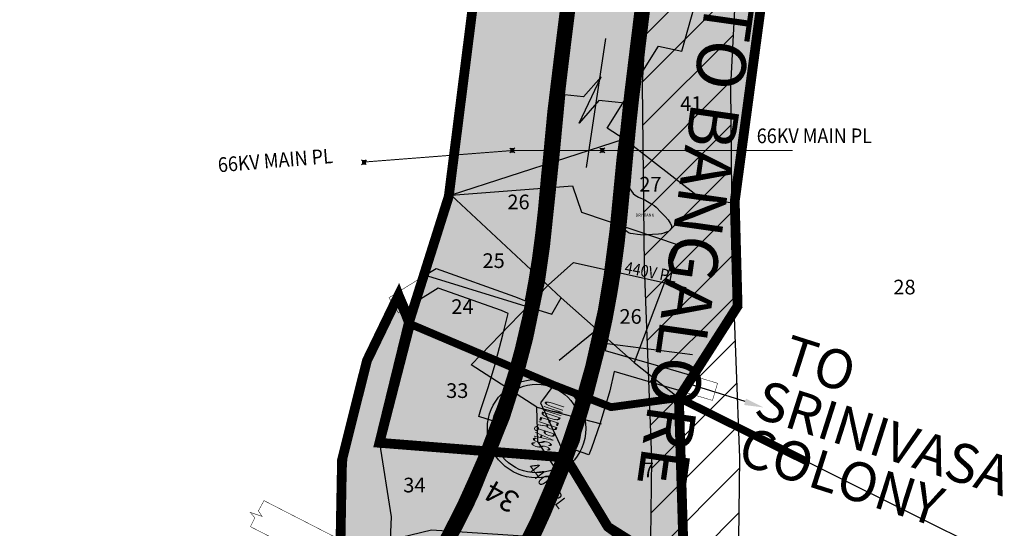
# Model space of a CAD drawing. Units: millimetres. Extents: x 95251 to 122897, y 93743 to 123137.
# Drawn here: x 103430 to 104436, y 101994 to 102513 of the extents above; entities that cross this region are included whole.
import ezdxf
from ezdxf.enums import TextEntityAlignment as Align

# ---------------------------------------------------------------- set-up
doc = ezdxf.new("R2010")
doc.units = ezdxf.units.MM
doc.linetypes.add('ACAD_ISO11W100', pattern=[33, 12, -3, 12, -3, 0, -3])
doc.linetypes.add('ACAD_ISO14W100', pattern=[24, 12, -3, 0, -3, 0, -3, 0, -3])
for name, color, linetype in [('440V', 7, 'Continuous'), ('66KV', 6, 'Continuous'), ('CPA', 5, 'Continuous'), ('GBUFE', 85, 'Continuous'), ('govt-pro-road', 1, 'Continuous'), ('GREENB', 85, 'Continuous'), ('M_ROAD', 1, 'Continuous'), ('P-D-B', 5, 'ACAD_ISO14W100'), ('PARCEL', 1, 'Continuous'), ('PARCELS', 7, 'Continuous'), ('PARK', 3, 'Continuous'), ('roadm', 8, 'Continuous'), ('SURVEY-NO', 7, 'Continuous'), ('UPOP', 7, 'Continuous'), ('VIL-BOUND', 7, 'ACAD_ISO11W100'), ('voiletion', 1, 'Continuous'), ('WATERBODIES', 4, 'Continuous')]:
    doc.layers.add(name, color=color, linetype=linetype)
doc.styles.add('ROMAND', font='romand.shx')
doc.styles.add('ROMANS', font='ROMANS', dxfattribs={"height": 0.2})
doc.styles.add('SURV_TXT', font='romans.shx', dxfattribs={"width": 0.8})
doc.styles.add('VIL_NM', font='romanc.shx', dxfattribs={"width": 0.9})

msp = doc.modelspace()

# ---------------------------------------------------------------- hatches: boundary and pattern name
at = {"layer": 'PARK'}
h = msp.add_hatch(color=256, dxfattribs=at)
h.paths.add_polyline_path([(104270.02, 102723.39), (104202.97, 102692.94), (104109.89, 102663.08), (104089.76, 102656.62), (104086.75, 102632.32), (104083.68, 102607.51), (104080.61, 102582.7), (104077.53, 102557.89), (104074.46, 102533.08), (104071.39, 102508.27), (104068.32, 102483.46), (104066.81, 102471.29), (104065.26, 102458.71), (104063.2, 102441.7), (104062.32, 102434.23), (104059.58, 102409.69), (104057.03, 102385.11), (104056.79, 102382.6), (104054.68, 102360.52), (104053.96, 102352.91), (104053.54, 102348.34), (104052.34, 102335.58), (104049.88, 102310.35), (104047.09, 102284.8), (104043.79, 102259.28), (104043.39, 102256.41), (104039.72, 102233.07), (104034.97, 102207.28), (104027.99, 102175.38), (104051.47, 102168.62), (104094.62, 102156.19), (104117.81, 102149.31), (104163.4, 102220.6), (104160.5, 102327.73), (104189.49, 102543.25)])
h.paths.add_polyline_path([(103963.93, 102356.72), (103965.07, 102368.99), (103967.49, 102394.17), (103970.09, 102419.32), (103972.91, 102444.48), (103975.93, 102469.64), (103979, 102494.51), (103982.07, 102519.32), (103985.14, 102544.13), (103988.22, 102568.95), (103994.36, 102618.57), (103995.32, 102626.33), (103898.17, 102595.17), (103900.79, 102588.94), (103868.43, 102332.76), (103842.6, 102251.06), (103855.36, 102258.97), (103935.47, 102230.32), (103946.9, 102225.95), (103950.99, 102248.2), (103954.38, 102269.75), (103957.72, 102295.45), (103960.36, 102319.61)])
for points in [[(103889.35, 102044.08), (103898.7, 102065.92), (103901.42, 102072.79), (103797.6, 102081), (103829.14, 102203.52), (103817.14, 102231.71), (103784.78, 102164.79), (103779.45, 102143.5), (103759.35, 102063.24), (103757.84, 101981.84), (103835.76, 101941.88), (103845.91, 101959.22), (103857.8, 101980.36), (103861.92, 101987.98), (103868.81, 102001.13), (103879.41, 102022.52)], [(103908.73, 102137.33), (103915.05, 102158.99), (103923.78, 102191.17), (103928.49, 102210.41), (103929.12, 102213.16), (103922.23, 102216.27), (103857.51, 102238.77), (103834.13, 102224.28), (103827.68, 102203.88), (103797.6, 102081), (103901.42, 102072.79), (103907.43, 102088), (103912.99, 102103.27), (103898.95, 102107.94), (103901.32, 102115.05)], [(104103.43, 102126.81), (104107.55, 102133.26), (104089.48, 102138.63), (104037.26, 102153.66), (104032.85, 102133.96), (104023.11, 102100.99), (104014.05, 102075.61), (104011.53, 102068.55), (103997.9, 102073.42), (103992.5, 102058.56), (104030.9, 101995.2), (104053.59, 101978.98), (104105.5, 101948.3), (104108.7, 101953.8)], [(104119.04, 101921.49), (104105.5, 101948.3), (104030.9, 101995.2), (103992.5, 102058.56), (103991.59, 102056.06), (103981.93, 102031.65), (103971.6, 102007.52), (103960.61, 101983.69), (103949.01, 101960.27), (103941.36, 101945.67), (103936.6, 101936.87), (103923.98, 101914.43), (103915.97, 101900.74), (104064.35, 101824.64)]]:
    msp.add_hatch(color=256, dxfattribs=at).paths.add_polyline_path(points)
at = {"layer": 'roadm'}
for points in [[(104218.2, 104246.7), (104205.4, 104373.97), (104316.29, 104401.99), (104312.77, 104423.73), (104344.29, 104421.3), (104352.34, 104417.28), (104364.42, 104411.25), (104364.42, 104350.98), (104356.37, 104222.4), (104360.39, 104222.4), (104390.58, 104228.43), (104501.25, 104230.44), (104503.26, 104240.48), (104519.36, 104260.57), (104539.48, 104272.63), (104583.75, 104272.63), (104628.02, 104266.6), (104648.14, 104314.82), (104605.89, 104338.93), (104539.48, 104403.22), (104545.52, 104411.25), (104503.26, 104453.45), (104483.14, 104511.71), (104491.19, 104535.82), (104497.23, 104592.07), (104662.23, 104620.2), (104677.41, 104626.88), (104834.95, 104696.01), (104815.79, 104915.12), (104793.15, 104958.6), (104758.31, 105062.94), (104725.22, 105083.8), (104718.13, 105098.37), (104708.58, 105122.72), (104913.04, 105272.97), (104843.3, 105267.05), (104822.9, 105337.04), (104806.61, 105342.26), (104817.16, 105366.02), (104798.45, 105466.07), (104810.6, 105554.6), (104734.56, 105575.32), (104687.34, 105598.67), (104697.11, 105627.41), (104698.33, 105636.3), (104700.1, 105636.22), (104720.81, 105697.18), (104807.27, 105685.53), (104809.17, 105695.48), (104816.41, 105730.74), (104823.65, 105732.55), (104825.96, 105746.09), (104833.03, 105820.85), (104842.3, 105892.4), (104865.1, 105893), (104858.2, 105912.5), (104872, 105979.2), (104903.3, 105989.8), (104884.5, 106047.9), (104822, 106033.2), (104833.2, 106074.3), (104883.36, 106083.19), (104867.15, 106187.49), (104860.55, 106325.39), (104832.75, 106310.83), (104807.32, 106303.91), (104777.27, 106296.98), (104721.8, 106269.29), (104624.72, 106189.94), (104567.32, 106137.49), (104617.31, 106109.44), (104600.86, 106030.59), (104624.43, 106025.83), (104621.95, 105992.11), (104630.52, 105991.8), (104626.6, 105929.4), (104625.5, 105911.6), (104619.3, 105882.1), (104595.3, 105877.9), (104593.8, 105869.7), (104577.7, 105850.2), (104588.2, 105800.9), (104586.3, 105768), (104607.6, 105770.2), (104613.64, 105728.51), (104557.47, 105690.71), (104513.26, 105704.93), (104445.8, 105709.4), (104435.99, 105674.86), (104403.06, 105669.26), (104300.83, 105653.95), (104270.28, 105658.93), (104250.44, 105643.76), (104246.39, 105620.14), (104227.29, 105617.98), (104189.06, 105619.3), (104177.08, 105629.74), (104127.55, 105652.27), (104119.91, 105660.11), (104111.03, 105664.77), (104094.64, 105666.43), (104065.39, 105675.11), (104038.51, 105670.49), (104020.33, 105659.43), (103993.91, 105653.39), (103952.52, 105640.37), (103910.63, 105646.28), (103899.25, 105661.81), (103894.96, 105672.88), (103890.59, 105687.9), (103893.33, 105713.3), (103886.49, 105724.03), (103824.95, 105705.37), (103795.85, 105708), (103780.16, 105713.16), (103769.64, 105712.61), (103749.45, 105709.71), (103730.3, 105700.3), (103700.45, 105683.4), (103695.86, 105678), (103695, 105653.84), (103694.03, 105617.07), (103693.12, 105582.53), (103711.48, 105523.56), (103712.95, 105504.92), (103725.14, 105478.37), (103730.08, 105457.98), (103734.35, 105440.4), (103752.72, 105415.77), (103754.5, 105377.42), (103752.98, 105353.81), (103740.68, 105314.67), (103718.36, 105267.3), (103673.94, 105222.37), (103645.84, 105149.53), (103622.11, 105063.73), (103622.79, 105024.06), (103570.46, 104889.61), (103545.25, 104798.13), (103527.72, 104755.41), (103486.12, 104700.98), (103464.31, 104650.62), (103437.05, 104620.68), (103520.19, 104594.82), (103548.81, 104567.59), (103552.63, 104499.76), (103565.64, 104493.1), (103571.23, 104448.49), (103608.03, 104423.99), (103680.2, 104415.28), (103746.86, 104418.46), (103748.84, 104401.12), (103745.74, 104315.69), (103741.91, 104210.39), (103747.13, 104111.27), (103745.39, 104076.49), (103655.58, 104036.3), (103655.58, 103953.22), (103768.7, 103954.8), (103875.16, 103907.06), (103893.66, 103757.87), (103877.48, 103614.78), (103900.6, 103612.48), (103872.86, 103416.31), (103824.3, 103315.76), (103817.46, 103319.33), (103704.75, 103053), (103806.01, 102814.18), (103900.79, 102588.94), (103868.43, 102332.76), (103827.68, 102203.88), (103797.6, 102081), (103988.03, 102065.93), (104030.9, 101995.2), (104053.59, 101978.98), (104105.5, 101948.3), (104108.7, 101953.8), (104103.43, 102126.81), (104163.4, 102220.6), (104160.5, 102327.73), (104189.49, 102543.25), (104270.02, 102723.39), (104290.3, 102934.9), (104332.5, 103162.6), (104385.55, 103375.41), (104382.5, 103383.41), (104221.74, 103395.54), (104134.45, 103396.22), (104131.19, 103439.91), (104125.62, 103514.71), (104120.04, 103589.5), (104112.39, 103692.13), (104108.67, 103741.99), (104105.93, 103779.1), (104115.94, 103780.68), (104149.11, 103794.39), (104192.94, 103812.5), (104236.73, 103830.6), (104287.5, 103850), (104319.26, 103864.7), (104321.91, 103868.89), (104344.5, 103904.72), (104345.33, 103904.64), (104342.48, 103909.96), (104313.89, 103986.63), (104247.49, 104095.12), (104239.44, 104147.36), (104197.18, 104239.78)], [(102626.85, 100476.56), (102675.32, 100515.36), (102714.48, 100546.5), (102773.18, 100593.18), (102812.31, 100624.3), (102851.45, 100655.43), (102900.36, 100694.33), (102959.07, 100741.01), (102998.2, 100772.13), (103056.9, 100818.81), (103115.6, 100865.49), (103164.52, 100904.39), (103213.44, 100943.29), (103252.78, 100974.58), (103291.91, 101005.99), (103331.29, 101039.45), (103359.29, 101065.56), (103395.4, 101102.49), (103412.68, 101121.69), (103445.6, 101161.5), (103468.86, 101192.45), (103497.72, 101235.13), (103517.88, 101267.51), (103537.43, 101299.82), (103563.19, 101342.67), (103582.51, 101374.81), (103608.27, 101417.66), (103621.15, 101439.09), (103646.92, 101481.94), (103672.68, 101524.8), (103685.56, 101546.22), (103704.88, 101578.36), (103737.08, 101631.93), (103762.84, 101674.78), (103788.6, 101717.63), (103820.8, 101771.2), (103846.56, 101814.05), (103875.27, 101861.82), (103898.14, 101899.97), (103923.46, 101944.12), (103947.07, 101990.16), (103972.81, 102049.38), (103979.35, 102066.62), (103916.06, 102071.63), (103898, 102027.02), (103882.18, 101994.32), (103846.5, 101930.52), (103808.02, 101866.39), (103788.7, 101834.25), (103762.93, 101791.4), (103717.85, 101716.41), (103689.2, 101668.73), (103640.57, 101587.85), (103608.37, 101534.28), (103569.73, 101470), (103543.97, 101427.15), (103511.77, 101373.58), (103473.17, 101309.41), (103447.25, 101267.58), (103420.11, 101227.43), (103375.47, 101170.29), (103359.56, 101152.1), (103326.26, 101117.09), (103291.15, 101084.05), (103225.04, 101029.2), (103195.66, 101005.82), (103156.53, 100974.69), (103088.04, 100920.23), (103029.34, 100873.55), (102970.64, 100826.87), (102911.94, 100780.19), (102863.02, 100741.29), (102823.88, 100710.17), (102778.72, 100673.77), (102735.83, 100640.14), (102686.92, 100601.24), (102628.2, 100554.55), (102598.74, 100530.97), (102559.58, 100498.55), (102511.97, 100456.25), (102469.02, 100414.8), (102421.06, 100365.13), (102362.11, 100302.95), (102310.51, 100248.53), (102241.71, 100175.96), (102215.91, 100148.74), (102181.51, 100112.46), (102121.31, 100048.96), (102086.4, 100012.14), (102043.78, 99966.61), (102010.05, 99928.76), (101969.23, 99880.2), (101937.65, 99840.48), (101914.6, 99810.19), (101884.78, 99769.12), (101849.06, 99716.96), (101807.37, 99654.51), (101772.76, 99603.02), (101729.51, 99544.28), (101690.28, 99498.07), (101641.37, 99449.56), (101685.55, 99425.48), (101698.26, 99419.55), (101708.49, 99429.64), (101743.46, 99467.44), (101814.87, 99558.56), (101853.56, 99615.64), (101891.95, 99673.19), (101933.78, 99734.49), (101955.41, 99764.43), (101985.09, 99803.73), (102039.31, 99870.71), (102083.14, 99921.76), (102134.5, 99975.67), (102164.85, 100007.68), (102207.85, 100053.03), (102250.85, 100098.39), (102293.85, 100143.75), (102336.85, 100189.1), (102397.05, 100252.6), (102440.05, 100297.96), (102492.9, 100353.42), (102534.97, 100395.45), (102570.88, 100428.78)]]:
    msp.add_hatch(color=256, dxfattribs=at).paths.add_polyline_path(points)
at = {"layer": 'UPOP'}
h = msp.add_hatch(color=0, dxfattribs=at)
edge = h.paths.add_edge_path(flags=16)
edge.add_arc((103958.05, 102095.53), 45.21, 0, 360)
edge = h.paths.add_edge_path()
edge.add_arc((103958.05, 102095.53), 50.21, 0, 360)
at = {"layer": 'voiletion', "lineweight": 30}
h = msp.add_hatch(dxfattribs=at)
h.set_pattern_fill('ANSI31', color=1, scale=10, style=0)
h.paths.add_polyline_path([(100223.99, 98695.8), (100169.51, 98641.95), (100283.91, 98628.64), (100531.91, 98849.88), (100762.19, 99084.4), (100899.48, 99203.87), (101147.48, 99398.57), (101444.19, 99610.96), (101532.67, 99671.93), (101782.88, 99854.85), (101846.25, 99914.1), (101941.45, 99975.25), (102068.39, 100054.52), (102156.8, 100122.47), (102272.4, 100226.65), (102465.07, 100376.13), (102678.15, 100491.64), (102976.95, 100646.79), (103329.29, 100757.96), (103414.11, 100778.93), (103482.26, 100793.52), (103540.68, 100805.68), (103621.01, 100837.3), (103681.86, 100881.07), (103793.83, 100978.36), (103910.67, 101121.85), (104051.85, 101335.88), (104112.71, 101498.83), (104129.74, 101600.98), (104150.65, 101693.56), (104162.05, 101813.17), (104163.95, 101927.08), (104165.85, 102065.68), (104158.25, 102263.13), (104156.35, 102445.39), (104164.01, 102588.93), (104190.61, 102818.65), (104203.97, 102895.8), (104339.27, 104217.66), (104249.74, 104226.82), (104114.75, 102908.07), (104101.5, 102831.52), (104074.28, 102596.51), (104066.32, 102447.32), (104068.26, 102260.93), (104075.82, 102064.56), (104073.96, 101928.45), (104072.12, 101818.2), (104061.59, 101707.8), (104041.39, 101618.31), (104025.36, 101522.19), (103971.11, 101376.92), (103838.03, 101175.18), (103728.95, 101041.21), (103625.95, 100951.72), (103577.58, 100916.92), (103514.85, 100892.23), (103463.67, 100881.58), (103393.89, 100866.64), (103304.92, 100844.65), (102942.41, 100730.27), (102635.96, 100571.15), (102415.72, 100451.75), (102214.61, 100295.73), (102099.16, 100191.68), (102017.01, 100128.54), (101893.3, 100051.29), (101790.75, 99985.41), (101725.38, 99924.3), (101480.57, 99745.32), (101392.47, 99684.62), (101093.47, 99470.59), (100842.11, 99273.26), (100700.45, 99149.98), (100469.78, 98915.06)])

# ---------------------------------------------------------------- linework, layer by layer
at = {"layer": '440V', "color": 7, "linetype": 'Continuous'}
for points in [[(103970.24, 102242.24), (103995.92, 102265.24), (104111, 102239.76)], [(103981.24, 102165.24), (104003.79, 102183.85), (104025.22, 102201.06)]]:
    msp.add_lwpolyline(points, dxfattribs=at)
at = {"layer": '440V', "color": 7, "linetype": 'Continuous', "flags": 128}
msp.add_lwpolyline([(104025.22, 102201.06), (104040.18, 102255.44)], dxfattribs=at)
at = {"layer": '440V', "flags": 128}
for points in [[(103958.24, 102117.24), (103891.39, 102160.46), (103970.24, 102242.24)], [(103984.24, 102044.24), (103959.24, 102082.24), (103958.24, 102117.24)], [(103958.24, 102117.24), (104024.18, 102100.29)]]:
    msp.add_lwpolyline(points, dxfattribs=at)
at = {"layer": '66KV', "color": 1}
for p, q in [((103930.92, 102382.04), (103931.84, 102381.12)), ((103931.84, 102381.12), (103931.84, 102378.06)), ((103934.9, 102381.12), (103931.84, 102381.12)), ((103935.82, 102382.04), (103934.9, 102381.12)), ((103934.9, 102378.06), (103934.9, 102381.12)), ((104022.87, 102382.04), (104023.79, 102381.12)), ((104026.85, 102381.12), (104023.79, 102381.12)), ((104023.79, 102381.12), (104023.79, 102378.06)), ((104027.77, 102382.04), (104026.85, 102381.12)), ((104026.85, 102378.06), (104026.85, 102381.12)), ((103930.92, 102377.14), (103931.84, 102378.06)), ((103931.84, 102378.06), (103934.9, 102378.06)), ((103935.82, 102377.14), (103934.9, 102378.06)), ((104022.87, 102377.14), (104023.79, 102378.06)), ((104023.79, 102378.06), (104026.85, 102378.06)), ((104027.77, 102377.14), (104026.85, 102378.06)), ((103779.28, 102370), (103780.2, 102369.08)), ((103779.28, 102365.1), (103780.2, 102366.02)), ((103780.2, 102369.08), (103780.2, 102366.02)), ((103783.26, 102369.08), (103780.2, 102369.08)), ((103780.2, 102366.02), (103783.26, 102366.02)), ((103784.18, 102370), (103783.26, 102369.08)), ((103783.26, 102366.02), (103783.26, 102369.08)), ((103784.18, 102365.1), (103783.26, 102366.02))]:
    msp.add_line(p, q, dxfattribs=at)
at = {"layer": '66KV', "const_width": 1}
msp.add_lwpolyline([(103781.54, 102367.74), (103933.26, 102379.52), (104070.89, 102379.52), (104219.65, 102379.52)], dxfattribs=at)
at = {"layer": '66KV', "color": 1}
for points in [[(103931.84, 102381.12), (103934.9, 102381.12), (103931.84, 102378.06), (103934.9, 102378.06)], [(104023.79, 102381.12), (104026.85, 102381.12), (104023.79, 102378.06), (104026.85, 102378.06)], [(103780.2, 102369.08), (103783.26, 102369.08), (103780.2, 102366.02), (103783.26, 102366.02)]]:
    msp.add_solid(points, dxfattribs=at)
at = {"layer": 'CPA', "const_width": 10}
for points in [[(103900.79, 102588.94), (103868.43, 102332.76), (103827.68, 102203.88)], [(104105.5, 101948.3), (104108.7, 101953.8), (104103.43, 102126.81), (104163.4, 102220.6), (104160.5, 102327.73), (104189.49, 102543.25)], [(103829.14, 102203.52), (103817.14, 102231.71), (103784.78, 102164.79), (103779.45, 102143.5), (103759.35, 102063.24), (103757.04, 101938.61), (103685.39, 101749.37), (103555.01, 101562.41), (103546.36, 101552.83), (103537.62, 101532.29), (103515.01, 101418.98), (103310.5, 101437.2), (103286.46, 101352.69), (103140.26, 101374.78), (103123.91, 101337.32), (103268.92, 101289.59), (103243.68, 101193.38), (103135.04, 101174.91), (103072.63, 101170.3), (103072.09, 101095.47), (102944.96, 101104.71), (102877.93, 101120.86)], [(103827.68, 102203.88), (103817.14, 102231.71), (103784.78, 102164.79), (103779.45, 102143.5)]]:
    msp.add_lwpolyline(points, dxfattribs=at)
at = {"layer": 'GBUFE', "linetype": 'Continuous', "const_width": 15}
for points in [[(103844.51, 101942.34), (103872.05, 101991.15), (103886.16, 102019.25), (103905.62, 102063.03), (103917.71, 102095.69), (103927.95, 102124.62), (103937.14, 102153.57), (103943.4, 102176.61), (103950.99, 102209.03), (103956.84, 102238.54), (103960.42, 102260.82), (103964.37, 102289.94), (103967.82, 102318.84), (103970.71, 102351.36), (103973.61, 102379.46), (103979.14, 102437.03)], [(104053.92, 102427.3), (104048.93, 102377.12), (104046.07, 102348.99), (104042.98, 102318.28), (104039.83, 102289.02), (104036.36, 102260.24), (104032, 102233.82), (104025.74, 102201.57), (104020.12, 102176.27), (104012.51, 102145.54), (104003.38, 102113.5), (103993.47, 102083.19), (103982.77, 102054.47), (103975, 102034.53), (103964.73, 102010.52), (103948.23, 101975.98)]]:
    msp.add_lwpolyline(points, dxfattribs=at)
at = {"layer": 'govt-pro-road'}
msp.add_lwpolyline([(104022.2, 102183.32), (104117.19, 102171.35)], dxfattribs=at)
at = {"layer": 'GREENB', "const_width": 15}
for points in [[(103868.52, 101984.41), (103875.5, 101997.73), (103886.17, 102019.28), (103896.21, 102041.04), (103905.64, 102063.06), (103914.45, 102085.34), (103922.64, 102107.85), (103930.2, 102130.59), (103937.12, 102153.52), (103943.41, 102176.64), (103949.05, 102199.92), (103954.04, 102223.35), (103958.39, 102246.94), (103961.8, 102268.69), (103965.16, 102294.56), (103967.82, 102318.85), (103971.4, 102356.01), (103972.54, 102368.28), (103974.95, 102393.43), (103977.55, 102418.52), (103980.36, 102443.61), (103983.37, 102468.73), (103986.44, 102493.59), (103989.52, 102518.4), (103992.59, 102543.21)], [(104067.02, 102534), (104060.88, 102484.37), (104054.87, 102435.08), (104049.32, 102383.36), (104044.88, 102336.32), (104039.64, 102285.68), (104035.97, 102257.53), (104027.6, 102208.7), (104022.2, 102183.32), (104009.22, 102132.83), (103997.32, 102094.95), (103985.46, 102061.18), (103974.99, 102034.5), (103964.77, 102010.62), (103942.31, 101963.65)]]:
    msp.add_lwpolyline(points, dxfattribs=at)
at = {"layer": 'M_ROAD', "color": 7}
msp.add_line((104171.18, 102123.2), (104110.82, 102141.81), dxfattribs=at)
msp.add_solid([(104172.02, 102125.99), (104170.1, 102119.6), (104190.22, 102117.05)], dxfattribs=at)
at = {"layer": 'P-D-B', "ltscale": 0.05, "const_width": 10}
for points in [[(103829.14, 102203.52), (103797.6, 102081), (103988.03, 102065.93), (104030.9, 101995.2), (104105.5, 101948.3)], [(104105.5, 101948.3), (104053.59, 101978.98), (104030.9, 101995.2), (103988.03, 102065.93), (103797.6, 102081), (103827.68, 102203.88)]]:
    msp.add_lwpolyline(points, dxfattribs=at)
at = {"layer": 'PARCEL', "color": 124}
for points in [[(103764.64, 102077.13), (103790.4, 102177.8), (103807.1, 102212.6), (103818.2, 102224.5), (103827.69, 102203.93)], [(103764.64, 102077.13), (103757.2, 101944.3)]]:
    msp.add_lwpolyline(points, dxfattribs=at)
for points, elevation in [([(103827.69, 102203.93), (103797.6, 102081), (103809.5, 102005.5), (103808.7, 101981.8), (103850.7, 101992.1), (104053.59, 101978.98)], 816.14), ([(103988.03, 102065.93), (103797.6, 102081)], 815.49)]:
    msp.add_lwpolyline(points, dxfattribs=dict(at, elevation=elevation))
at = {"layer": 'PARCELS', "color": 124}
for p, q in [((103975.61, 102140.06), (103962.01, 102121.67)), ((104034.21, 102117.41), (103975.26, 102139.12)), ((103962.01, 102121.67), (103988.03, 102065.93)), ((104103.55, 102125.82), (104034.21, 102117.41)), ((104108.7, 101953.8), (104103.43, 102126.81)), ((103988.03, 102065.93), (104030.9, 101995.2)), ((104030.9, 101995.2), (104053.59, 101978.98))]:
    msp.add_line(p, q, dxfattribs=at)
at = {"layer": 'PARCELS', "color": 20}
for points in [[(103898.91, 102595.4), (103870.7, 102334.05)], [(104047.5, 102391.3), (104030.1, 102402.3), (104082.49, 102486.1), (104106.3, 102481), (104126.1, 102551.5), (104185.7, 102536.4), (104174.4, 102434), (104160.2, 102325.3)], [(103827.69, 102203.93), (103846.7, 102251.4), (103973.79, 102212.36), (103983.07, 102228.93), (104057.9, 102162.94), (104103.43, 102126.81), (104163.4, 102220.6), (104160.2, 102325.3), (104125.3, 102331), (104047.5, 102391.3), (103870.7, 102334.05), (103983.07, 102228.93)], [(103870.7, 102334.05), (103994.81, 102343.35), (104004, 102316.6), (104103.88, 102282.76), (104092, 102253.8), (104057.9, 102162.94)], [(103870.7, 102334.05), (103846.7, 102251.4)], [(104103.43, 102126.81), (104653.24, 101853.31)]]:
    msp.add_lwpolyline(points, dxfattribs=at)
at = {"layer": 'PARCELS', "color": 124}
for points in [[(103764.64, 102077.13), (103790.4, 102177.8), (103807.1, 102212.6), (103818.2, 102224.5), (103827.69, 102203.93)], [(103827.69, 102203.93), (103797.6, 102081), (103809.5, 102005.5), (103808.7, 101981.8), (103850.7, 101992.1), (104053.59, 101978.98)], [(103827.29, 102203.02), (103975.21, 102139.14)], [(103988.03, 102065.93), (103797.6, 102081)], [(103764.64, 102077.13), (103757.2, 101944.3)]]:
    msp.add_lwpolyline(points, dxfattribs=at)
at = {"layer": 'PARK'}
for points in [[(103963.93, 102356.72), (103965.07, 102368.99), (103967.49, 102394.17), (103970.09, 102419.32), (103972.91, 102444.48), (103975.93, 102469.64), (103979, 102494.51), (103982.07, 102519.32), (103985.14, 102544.13), (103988.22, 102568.95), (103994.36, 102618.57), (103995.32, 102626.33), (103898.17, 102595.17), (103900.79, 102588.94), (103868.43, 102332.76), (103842.6, 102251.06), (103855.36, 102258.97), (103935.47, 102230.32), (103946.9, 102225.95), (103950.99, 102248.2), (103954.38, 102269.75), (103957.72, 102295.45), (103960.36, 102319.61)], [(103889.35, 102044.08), (103898.7, 102065.92), (103901.42, 102072.79), (103797.6, 102081), (103829.14, 102203.52), (103817.14, 102231.71), (103784.78, 102164.79), (103779.45, 102143.5), (103759.35, 102063.24), (103757.84, 101981.84), (103835.76, 101941.88), (103845.91, 101959.22), (103857.8, 101980.36), (103861.92, 101987.98), (103868.81, 102001.13), (103879.41, 102022.52)], [(103908.73, 102137.33), (103915.05, 102158.99), (103923.78, 102191.17), (103928.49, 102210.41), (103929.12, 102213.16), (103922.23, 102216.27), (103857.51, 102238.77), (103834.13, 102224.28), (103827.68, 102203.88), (103797.6, 102081), (103901.42, 102072.79), (103907.43, 102088), (103912.99, 102103.27), (103898.95, 102107.94), (103901.32, 102115.05)], [(104103.43, 102126.81), (104107.55, 102133.26), (104089.48, 102138.63), (104037.26, 102153.66), (104032.85, 102133.96), (104023.11, 102100.99), (104014.05, 102075.61), (104011.53, 102068.55), (103997.9, 102073.42), (103992.5, 102058.56), (104030.9, 101995.2), (104053.59, 101978.98), (104105.5, 101948.3), (104108.7, 101953.8)], [(104119.04, 101921.49), (104105.5, 101948.3), (104030.9, 101995.2), (103992.5, 102058.56), (103991.59, 102056.06), (103981.93, 102031.65), (103971.6, 102007.52), (103960.61, 101983.69), (103949.01, 101960.27), (103941.36, 101945.67), (103936.6, 101936.87), (103923.98, 101914.43), (103915.97, 101900.74), (104064.35, 101824.64)]]:
    msp.add_lwpolyline(points, close=True, dxfattribs=at)
for points in [[(104074.46, 102533.08), (104071.39, 102508.27), (104068.32, 102483.46), (104066.81, 102471.29), (104065.26, 102458.71), (104063.2, 102441.7), (104062.32, 102434.23), (104059.58, 102409.69), (104057.03, 102385.11), (104056.79, 102382.6), (104054.68, 102360.52), (104053.96, 102352.91), (104053.54, 102348.34), (104052.34, 102335.58), (104049.88, 102310.35), (104047.09, 102284.8), (104043.79, 102259.28), (104043.39, 102256.41), (104039.72, 102233.07), (104034.97, 102207.28), (104029.5, 102181.61), (104027.99, 102175.38), (104094.62, 102156.19), (104117.81, 102149.31), (104163.4, 102220.6), (104160.5, 102327.73), (104189.49, 102543.25)], [(104074.46, 102533.08), (104071.39, 102508.27), (104068.32, 102483.46), (104066.81, 102471.29), (104065.26, 102458.71), (104063.2, 102441.7), (104062.32, 102434.23), (104059.58, 102409.69), (104057.03, 102385.11), (104056.79, 102382.6), (104054.68, 102360.52), (104053.96, 102352.91), (104053.54, 102348.34), (104052.34, 102335.58), (104049.88, 102310.35), (104047.09, 102284.8), (104043.79, 102259.28), (104043.39, 102256.41), (104039.72, 102233.07), (104034.97, 102207.28), (104027.99, 102175.38), (104051.47, 102168.62), (104094.62, 102156.19), (104117.81, 102149.31), (104163.4, 102220.6), (104160.5, 102327.73), (104189.49, 102543.25)]]:
    msp.add_lwpolyline(points, dxfattribs=at)
at = {"layer": 'roadm', "color": 0}
msp.add_line((104028.5, 102493.86), (104008.65, 102362.21), dxfattribs=at)
at = {"layer": 'roadm'}
for points in [[(103900.79, 102588.94), (103868.43, 102332.76), (103827.68, 102203.88), (103797.6, 102081), (103988.03, 102065.93), (104030.9, 101995.2), (104053.59, 101978.98), (104105.5, 101948.3), (104108.7, 101953.8), (104103.43, 102126.81), (104163.4, 102220.6), (104160.5, 102327.73), (104189.49, 102543.25)], [(103947.07, 101990.16), (103972.81, 102049.38), (103979.35, 102066.62), (103916.06, 102071.63), (103898, 102027.02), (103882.18, 101994.32), (103846.5, 101930.52)]]:
    msp.add_lwpolyline(points, dxfattribs=at)
for points in [[(104033.58, 102299.24), (104040.8, 102372.99), (104048.31, 102427.86), (104021.67, 102430.54), (104001.62, 102407.6), (104024.11, 102454.96), (104006.02, 102434.45), (103986.6, 102436.31), (103981.07, 102378.72), (103971.04, 102281.53), (103965.78, 102245.68), (103953.52, 102186.51), (103944.33, 102151.45), (103929.72, 102105.39), (103916.06, 102071.63), (103979.35, 102066.62), (103981.98, 102073.52), (103996.21, 102115.7), (104008.79, 102159.83), (104021.63, 102217.65), (104027.61, 102252.63)], [(103882.28, 101873.48), (103917.68, 101933.83), (103957.9, 102013.61), (103979.32, 102066.62), (103916.43, 102071.6), (103892.94, 102016.05), (103858.92, 101951.75), (103820.9, 101887.82), (103743.61, 101759.26), (103690.48, 101673.07), (103705.63, 101664.94), (103730.69, 101679.52), (103693.74, 101641.98), (103720.13, 101661.97), (103745.86, 101646.69), (103756.4, 101664.07), (103787.54, 101715.88), (103820.8, 101771.2)]]:
    msp.add_lwpolyline(points, close=True, dxfattribs=at)
at = {"layer": 'roadm', "const_width": 0.5}
for points in [[(103842.6, 102251.06), (103807.34, 102229.2), (103816.99, 102213.65), (103834.13, 102224.28)], [(104142.95, 102141.84), (104117.81, 102149.31), (104107.55, 102133.26), (104137.74, 102124.3)], [(103679.69, 102021.92), (103673.9, 102011.4), (103677.85, 102005.79), (103665.57, 102009.95), (103670.36, 102004.33), (103665.79, 101995.34), (103757.22, 101948.44), (103757.84, 101981.84)]]:
    msp.add_lwpolyline(points, close=True, dxfattribs=at)
at = {"layer": 'roadm', "color": 0}
msp.add_solid([(104018.94, 102474.5), (104032.12, 102472.51), (104031.49, 102513.06)], dxfattribs=at)
at = {"layer": 'UPOP', "color": 0, "const_width": 1}
msp.add_lwpolyline([(103956.05, 102095.53, 1), (103960.05, 102095.53, 1)], format="xyb", close=True, dxfattribs=at)
at = {"layer": 'UPOP', "color": 0}
for radius in [50.21, 45.21]:
    msp.add_circle((103958.05, 102095.53), radius, dxfattribs=at)
at = {"layer": 'VIL-BOUND', "ltscale": 0.06, "const_width": 8}
msp.add_lwpolyline([(103818.2, 102224.5), (103827.45, 102202.95), (103975.61, 102140.06), (104034.21, 102117.41), (104103.43, 102126.81), (104233.86, 102061.93)], dxfattribs=at)
at = {"layer": 'voiletion', "color": 1, "lineweight": 30}
for points in [[(102635.96, 100571.15), (102942.41, 100730.27), (103304.92, 100844.65), (103393.89, 100866.64), (103463.67, 100881.58), (103514.85, 100892.23), (103577.58, 100916.92), (103625.95, 100951.72), (103728.95, 101041.21), (103838.03, 101175.18), (103971.11, 101376.92), (104025.36, 101522.19), (104041.39, 101618.31), (104061.59, 101707.8), (104072.12, 101818.2), (104073.96, 101928.45), (104075.82, 102064.56), (104068.26, 102260.93), (104066.32, 102447.32), (104074.28, 102596.51)], [(102678.15, 100491.64), (102976.95, 100646.79), (103329.29, 100757.96), (103414.11, 100778.93), (103482.26, 100793.52), (103540.68, 100805.68), (103621.01, 100837.3), (103681.86, 100881.07), (103793.83, 100978.36), (103910.67, 101121.85), (104051.85, 101335.88), (104112.71, 101498.83), (104129.74, 101600.98), (104150.65, 101693.56), (104162.05, 101813.17), (104163.95, 101927.08), (104165.85, 102065.68), (104158.25, 102263.13), (104156.35, 102445.39), (104164.01, 102588.93)]]:
    msp.add_lwpolyline(points, dxfattribs=at)
at = {"layer": 'WATERBODIES', "linetype": 'Continuous'}
msp.add_lwpolyline([(104052.78, 102340.28), (104053.37, 102340.44), (104056.68, 102335.57), (104058.65, 102333.96), (104062.21, 102331.84), (104068.62, 102329.06), (104075.89, 102324.84), (104078.23, 102323.34), (104080.41, 102321.76), (104085.42, 102316.34), (104089.49, 102312.27), (104092.47, 102308.59), (104094.58, 102305.27), (104095.78, 102302.79), (104095.93, 102301.29), (104095.48, 102299.86), (104094.09, 102298.2), (104092.73, 102296.77), (104090.4, 102296.02), (104087.91, 102295.19), (104085.57, 102294.51), (104082.48, 102293.99), (104076.49, 102293.76), (104067.45, 102293.23), (104061.01, 102293.68), (104056.71, 102294.36), (104054.15, 102294.74), (104051.97, 102295.43), (104048.55, 102298.2)], dxfattribs=at)

# ---------------------------------------------------------------- texts
at = {"layer": '440V', "style": 'ROMANS', "width": 0.9}
for rotation, p in [(349.13386, (104047.26, 102254.51)), (307.38939, (103948.3, 102055.28))]:
    msp.add_text('440V PL', height=12, rotation=rotation, dxfattribs=at).set_placement(p)
at = {"layer": '66KV', "style": 'ROMANS', "width": 0.9}
msp.add_text('66KV MAIN PL', height=15, dxfattribs=at).set_placement((104182.96, 102387.05))
msp.add_text('66KV MAIN PL', height=15, rotation=4.66081, dxfattribs=at).set_placement((103633.16, 102357.25))
at = {"layer": 'M_ROAD', "color": 7, "linetype": 'Continuous', "style": 'ROMANS'}
for s, p in [('TO', (104206.02, 102153.69)), ('SRINIVASA', (104178.22, 102107.92)), ('COLONY', (104161.37, 102060.24))]:
    msp.add_text(s, height=40, rotation=342.27171, dxfattribs=at).set_placement(p)
at = {"layer": 'roadm', "color": 0, "style": 'VIL_NM'}
msp.add_text('TO BANGALORE', height=50, rotation=261.87663, dxfattribs=at).set_placement((104114.34, 102284.88), align=Align.MIDDLE)
at = {"layer": 'SURVEY-NO', "color": 20, "style": 'SURV_TXT'}
for s, p in [('41', (104116.13, 102427.4)), ('27', (104074.37, 102345.15)), ('26', (103939.64, 102327.02)), ('25', (103914.24, 102267.04)), ('28', (104333.87, 102240.07)), ('24', (103882.36, 102220.08)), ('26', (104054.11, 102210.06))]:
    msp.add_text(s, height=15, dxfattribs=at).set_placement(p, align=Align.MIDDLE_CENTER)
at = {"layer": 'SURVEY-NO', "color": 124, "style": 'SURV_TXT'}
for s, p in [('33', (103877.05, 102134.29)), ('7', (104072.4, 102053.34)), ('34', (103833.28, 102037.83))]:
    msp.add_text(s, height=15, dxfattribs=at).set_placement(p, align=Align.MIDDLE_CENTER)
msp.add_text('34', height=22, rotation=150, dxfattribs=at).set_placement((103942.31, 102027.21))
at = {"layer": 'UPOP', "color": 7, "linetype": 'Continuous', "style": 'ROMAND', "width": 0.3}
msp.add_text('UNDER PASS', height=20, rotation=251.80257, dxfattribs=at).set_placement((103967.65, 102124.91))
at = {"layer": 'WATERBODIES', "color": 7, "linetype": 'Continuous', "style": 'ROMANS'}
msp.add_text('DRY TANK', height=3, dxfattribs=at).set_placement((104068.61, 102313.2), align=Align.MIDDLE)

doc.saveas('drawing.dxf')
